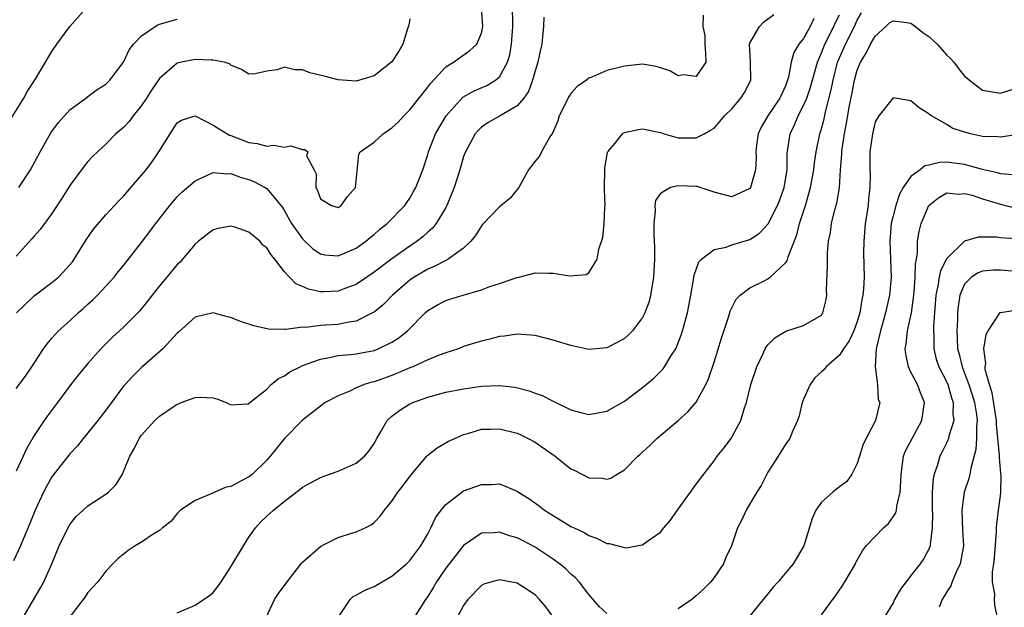
# Model space of a CAD drawing. Units: inches. Extents: x 2595000 to 2598000, y 1485000 to 1488000.
# Drawn here: x 2595445 to 2595555, y 1485672 to 1485738 of the extents above; entities that cross this region are included whole.
import ezdxf

# ---------------------------------------------------------------- set-up
doc = ezdxf.new("R2010")
doc.units = ezdxf.units.IN
doc.header["$MEASUREMENT"] = 0
doc.layers.add('LD25951485_2ft', color=248, linetype='Continuous')

msp = doc.modelspace()

# ---------------------------------------------------------------- linework, layer by layer
at = {"layer": 'LD25951485_2ft'}
for points, elevation in [([(2595443.99, 1485726.01), (2595445.84, 1485729), (2595446.25, 1485729.75), (2595447.18, 1485731.18), (2595448.55, 1485733.45), (2595449, 1485734.18), (2595449.55, 1485735), (2595451, 1485736.99), (2595452.79, 1485739)], 9788), ([(2595521.76, 1485738.24), (2595521.74, 1485737), (2595521.97, 1485735.97), (2595521.98, 1485735), (2595522.04, 1485733.96), (2595522.07, 1485733), (2595521, 1485731.42), (2595519.57, 1485731.57), (2595519, 1485731.49), (2595518.04, 1485732.04), (2595517, 1485732.38), (2595516.52, 1485732.52), (2595515, 1485732.78), (2595513, 1485732.57), (2595512.39, 1485732.39), (2595511, 1485732.07), (2595509.32, 1485731.32), (2595509, 1485731.21), (2595508.73, 1485731), (2595507.71, 1485730.29), (2595507, 1485729.5), (2595506.8, 1485729.2), (2595505.68, 1485727), (2595505.53, 1485726.47), (2595504.94, 1485725.06), (2595504.65, 1485724.65), (2595503.72, 1485723), (2595503.48, 1485722.52), (2595503, 1485721.96), (2595502.25, 1485721), (2595501.16, 1485719), (2595500.2, 1485717.8), (2595499.22, 1485717), (2595499, 1485716.86), (2595497.12, 1485714.88), (2595497, 1485714.73), (2595496.34, 1485713.66), (2595495.8, 1485713), (2595495, 1485712.25), (2595493.27, 1485711), (2595493, 1485710.87), (2595491.79, 1485710.21), (2595491, 1485709.9), (2595489.47, 1485709), (2595489, 1485708.68), (2595487.05, 1485707), (2595486.04, 1485705.96), (2595485, 1485705.1), (2595484.83, 1485705), (2595483, 1485704.1), (2595481.95, 1485703.95), (2595481, 1485703.73), (2595479.62, 1485703.62), (2595479, 1485703.59), (2595477.38, 1485703.38), (2595477, 1485703.4), (2595475.14, 1485703.14), (2595475, 1485703.16), (2595473.18, 1485703.18), (2595471.55, 1485703.55), (2595470.06, 1485704.06), (2595469, 1485704.48), (2595468.58, 1485704.58), (2595467, 1485705.01), (2595465, 1485704.54), (2595463.13, 1485702.87), (2595463, 1485702.76), (2595461.39, 1485701), (2595459, 1485698.92), (2595458.04, 1485697.96), (2595457.16, 1485697), (2595457, 1485696.81), (2595455, 1485694.13), (2595454.13, 1485693), (2595453, 1485691.6), (2595452.48, 1485691), (2595451.84, 1485690.16), (2595451, 1485689.26), (2595449, 1485686.69), (2595448.37, 1485685.63), (2595448.05, 1485685), (2595447.11, 1485683), (2595446.52, 1485681.48), (2595445.81, 1485679.81), (2595445.48, 1485679), (2595444.68, 1485677.32)], 9776), ([(2595445, 1485696.55), (2595446.04, 1485697.96), (2595446.75, 1485699), (2595447, 1485699.4), (2595448.06, 1485701), (2595448.45, 1485701.55), (2595449, 1485702.17), (2595449.38, 1485702.62), (2595449.74, 1485703), (2595451, 1485704.14), (2595451.91, 1485705), (2595452.49, 1485705.51), (2595453, 1485705.98), (2595453.55, 1485706.45), (2595454.09, 1485707), (2595455, 1485708), (2595455.94, 1485709), (2595456.4, 1485709.6), (2595457, 1485710.31), (2595459, 1485712.88), (2595460.6, 1485715), (2595462.18, 1485717), (2595463, 1485717.95), (2595463.53, 1485718.47), (2595465, 1485719.77), (2595466.38, 1485720.38), (2595467, 1485720.69), (2595468.54, 1485720.54), (2595469, 1485720.56), (2595470.13, 1485720.13), (2595471, 1485719.9), (2595471.64, 1485719.64), (2595472.84, 1485719), (2595473, 1485718.9), (2595474.76, 1485716.76), (2595475, 1485716.39), (2595475.78, 1485715), (2595477, 1485713.26), (2595478.16, 1485712.16), (2595479, 1485711.6), (2595479.51, 1485711.51), (2595481, 1485711.37), (2595483, 1485712.24), (2595484.07, 1485713), (2595484.57, 1485713.43), (2595485, 1485713.78), (2595485.63, 1485714.37), (2595486.47, 1485715), (2595488.44, 1485717), (2595488.65, 1485717.35), (2595489, 1485717.8), (2595489.42, 1485718.58), (2595489.68, 1485719), (2595490.12, 1485720.12), (2595490.43, 1485721), (2595491, 1485722.71), (2595491.07, 1485723), (2595491.85, 1485725), (2595493.05, 1485727), (2595494.92, 1485729.08), (2595496.19, 1485729.81), (2595497.61, 1485730.39), (2595498.58, 1485731), (2595499, 1485731.36), (2595499.92, 1485733), (2595500.17, 1485733.83), (2595500.37, 1485735), (2595500.46, 1485736.46), (2595500.51, 1485737), (2595500.49, 1485737.51), (2595500.47, 1485739)], 9780), ([(2595445.04, 1485705), (2595447, 1485706.93), (2595449, 1485708.42), (2595449.71, 1485709), (2595451, 1485710.36), (2595451.28, 1485710.72), (2595451.47, 1485711), (2595452.82, 1485713.18), (2595453.65, 1485714.35), (2595455, 1485715.94), (2595456.47, 1485717.53), (2595457, 1485718.06), (2595459, 1485720.38), (2595459.51, 1485721), (2595460.15, 1485721.85), (2595460.94, 1485723), (2595462.19, 1485725), (2595463, 1485726.22), (2595463.46, 1485726.54), (2595465, 1485727), (2595467, 1485725.97), (2595468.85, 1485724.85), (2595469, 1485724.82), (2595471, 1485724.04), (2595471.94, 1485723.94), (2595473, 1485723.63), (2595473.74, 1485723.74), (2595475, 1485723.51), (2595475.66, 1485723.66), (2595477, 1485723.26), (2595477.25, 1485723.25), (2595477.58, 1485723), (2595477.46, 1485722.54), (2595478.31, 1485721), (2595478.54, 1485720.54), (2595478.5, 1485719), (2595478.66, 1485718.66), (2595479, 1485717.74), (2595480.23, 1485717), (2595481, 1485716.79), (2595481.31, 1485717), (2595482.01, 1485717.99), (2595482.91, 1485719), (2595483, 1485719.77), (2595483.28, 1485722.72), (2595483.45, 1485723), (2595485, 1485724.07), (2595486.01, 1485725), (2595487, 1485725.68), (2595487.69, 1485726.31), (2595488.33, 1485727), (2595489, 1485727.69), (2595491, 1485730.21), (2595491.33, 1485730.67), (2595493, 1485732.47), (2595493.88, 1485733), (2595495.71, 1485734.29), (2595496.49, 1485735), (2595497, 1485736.25), (2595497.15, 1485737), (2595497.02, 1485739.02)], 9782), ([(2595445.78, 1485671), (2595447.7, 1485674.3), (2595448.08, 1485675), (2595448.97, 1485677), (2595449.82, 1485679), (2595450.86, 1485681.14), (2595451, 1485681.37), (2595451.72, 1485682.28), (2595452.49, 1485683), (2595453, 1485683.46), (2595455, 1485684.77), (2595455.31, 1485685), (2595456.16, 1485685.84), (2595456.87, 1485687), (2595457, 1485687.29), (2595457.7, 1485689), (2595458.17, 1485689.83), (2595458.74, 1485691), (2595459, 1485691.36), (2595460.5, 1485693), (2595461, 1485693.48), (2595462.53, 1485694.53), (2595463, 1485694.83), (2595463.14, 1485694.86), (2595463.44, 1485695), (2595465, 1485695.57), (2595465.61, 1485695.61), (2595467, 1485695.51), (2595467.43, 1485695.43), (2595468.47, 1485695), (2595469, 1485694.75), (2595470.84, 1485694.84), (2595471, 1485694.87), (2595471.05, 1485694.95), (2595471.12, 1485695), (2595473, 1485696.48), (2595473.5, 1485697), (2595474.3, 1485697.7), (2595475, 1485698), (2595475.59, 1485698.41), (2595476.73, 1485699), (2595477, 1485699.12), (2595479, 1485699.86), (2595480.02, 1485700.02), (2595481, 1485700.24), (2595482.36, 1485700.35), (2595483, 1485700.44), (2595485, 1485700.82), (2595485.47, 1485701), (2595487, 1485701.74), (2595487.78, 1485702.22), (2595488.74, 1485703), (2595490.69, 1485705), (2595491, 1485705.28), (2595492.09, 1485705.91), (2595493, 1485706.38), (2595493.46, 1485706.54), (2595494.95, 1485707), (2595497, 1485707.58), (2595497.95, 1485707.95), (2595499, 1485708.29), (2595500.96, 1485708.96), (2595501.16, 1485709), (2595503, 1485709.49), (2595504.57, 1485709.43), (2595505, 1485709.45), (2595506.84, 1485709.16), (2595508.71, 1485709.29), (2595509, 1485709.5), (2595509.95, 1485711), (2595510.12, 1485712.12), (2595510.56, 1485713.44), (2595510.71, 1485715), (2595510.77, 1485716.77), (2595510.81, 1485717), (2595510.74, 1485718.74), (2595510.76, 1485719), (2595510.78, 1485721), (2595510.79, 1485721.21), (2595511.09, 1485722.91), (2595511.13, 1485723), (2595511.96, 1485723.96), (2595512.76, 1485725), (2595512.89, 1485725.11), (2595513, 1485725.16), (2595514.51, 1485725.49), (2595515, 1485725.55), (2595517, 1485725.15), (2595517.42, 1485725), (2595519, 1485724.56), (2595521, 1485724.56), (2595521.88, 1485725), (2595522.58, 1485725.42), (2595523, 1485725.65), (2595523.64, 1485726.36), (2595524.16, 1485727), (2595525, 1485727.8), (2595526, 1485729), (2595526.39, 1485729.61), (2595527.12, 1485731), (2595527.08, 1485733), (2595526.96, 1485735), (2595527, 1485735.13), (2595528.09, 1485737), (2595528.54, 1485737.46), (2595529.67, 1485738.33)], 9774), ([(2595463, 1485671.52), (2595465, 1485672.36), (2595465.92, 1485673), (2595466.58, 1485673.42), (2595467, 1485673.78), (2595467.54, 1485674.46), (2595467.89, 1485675), (2595469, 1485676.65), (2595470.4, 1485679), (2595471, 1485679.95), (2595471.73, 1485681), (2595472.33, 1485681.67), (2595473, 1485682.33), (2595473.74, 1485683), (2595475, 1485684), (2595476.7, 1485685.3), (2595477, 1485685.55), (2595479, 1485686.63), (2595480.02, 1485687), (2595481, 1485687.33), (2595481.64, 1485687.64), (2595483, 1485688.24), (2595483.93, 1485689), (2595484.43, 1485689.57), (2595485, 1485690.43), (2595485.32, 1485691), (2595485.79, 1485691.79), (2595486.46, 1485693), (2595487, 1485693.49), (2595487.86, 1485694.14), (2595489, 1485694.85), (2595489.32, 1485695), (2595491, 1485695.6), (2595493, 1485696.14), (2595495, 1485696.53), (2595497, 1485696.82), (2595499, 1485696.9), (2595500.72, 1485696.72), (2595502.32, 1485696.32), (2595503, 1485696.05), (2595503.77, 1485695.77), (2595505, 1485695.14), (2595507, 1485694.2), (2595508.11, 1485693.89), (2595509, 1485693.68), (2595511, 1485694.04), (2595513, 1485695.17), (2595515, 1485696.67), (2595516.27, 1485697.73), (2595517.27, 1485698.73), (2595517.47, 1485699), (2595518.18, 1485700.18), (2595518.72, 1485701), (2595519, 1485701.66), (2595519.37, 1485702.63), (2595519.48, 1485703), (2595520.04, 1485705), (2595520.41, 1485707), (2595520.7, 1485708.7), (2595520.77, 1485709.23), (2595521.3, 1485710.7), (2595521.58, 1485711), (2595523, 1485712.07), (2595524.36, 1485712.36), (2595525, 1485712.6), (2595527, 1485713.21), (2595528.09, 1485713.91), (2595529.03, 1485714.97), (2595530.08, 1485717), (2595530.36, 1485717.64), (2595530.82, 1485719), (2595531.16, 1485721), (2595531.18, 1485722.82), (2595531.49, 1485725), (2595532, 1485726), (2595532.4, 1485727), (2595533, 1485728.16), (2595533.35, 1485729), (2595533.77, 1485730.23), (2595534.54, 1485733), (2595535, 1485734.06), (2595535.37, 1485735), (2595536.37, 1485737), (2595536.56, 1485737.44), (2595537, 1485738.29)], 9770), ([(2595472.94, 1485671), (2595473.87, 1485673), (2595474.33, 1485673.67), (2595475.28, 1485675), (2595476.91, 1485677.09), (2595477, 1485677.17), (2595479.03, 1485678.97), (2595481, 1485679.92), (2595482.38, 1485680.38), (2595483, 1485680.56), (2595483.99, 1485681), (2595484.66, 1485681.34), (2595485, 1485681.61), (2595485.69, 1485682.31), (2595486.18, 1485683), (2595487, 1485683.97), (2595487.67, 1485685), (2595488.26, 1485685.74), (2595489.11, 1485686.89), (2595490.88, 1485689), (2595491, 1485689.13), (2595492.04, 1485689.96), (2595493.33, 1485690.67), (2595494.01, 1485691), (2595495, 1485691.43), (2595495.57, 1485691.57), (2595497, 1485692.01), (2595498.01, 1485692.01), (2595499, 1485692.07), (2595501, 1485691.58), (2595501.41, 1485691.41), (2595502.23, 1485691), (2595503, 1485690.57), (2595505.25, 1485689), (2595507, 1485687.61), (2595507.42, 1485687.42), (2595509, 1485686.61), (2595510.54, 1485686.54), (2595511, 1485686.44), (2595511.45, 1485686.55), (2595512.17, 1485687), (2595513, 1485687.47), (2595514.46, 1485689), (2595514.75, 1485689.25), (2595515.8, 1485690.2), (2595516.61, 1485691), (2595519, 1485693.01), (2595520.05, 1485693.95), (2595521, 1485695.03), (2595522.09, 1485697), (2595522.37, 1485697.63), (2595523, 1485699.51), (2595523.83, 1485702.17), (2595524.63, 1485704.63), (2595524.79, 1485705.21), (2595525.45, 1485706.55), (2595525.92, 1485707), (2595527, 1485707.81), (2595528.61, 1485708.6), (2595529, 1485708.81), (2595529.26, 1485709), (2595531, 1485710.65), (2595531.16, 1485710.84), (2595531.28, 1485711.28), (2595532.26, 1485713.74), (2595532.56, 1485715), (2595533.2, 1485717), (2595533.79, 1485719), (2595534.16, 1485721), (2595534.24, 1485721.76), (2595534.42, 1485723), (2595534.82, 1485725), (2595535, 1485725.56), (2595535.31, 1485726.69), (2595535.46, 1485727.46), (2595536.1, 1485729.9), (2595536.3, 1485731), (2595536.81, 1485733), (2595537, 1485733.47), (2595537.67, 1485735), (2595538.68, 1485737), (2595539, 1485737.71), (2595539.48, 1485738.52)], 9768), ([(2595503.96, 1485738.04), (2595503.94, 1485737), (2595503.83, 1485735.83), (2595503.73, 1485735), (2595503.59, 1485734.41), (2595503.31, 1485733), (2595503, 1485732.03), (2595502.72, 1485731), (2595502.27, 1485729.73), (2595501.75, 1485729), (2595501, 1485728.11), (2595499, 1485726.98), (2595497.75, 1485726.25), (2595497, 1485725.75), (2595496.62, 1485725.38), (2595496.31, 1485725), (2595495.21, 1485723), (2595495, 1485722.48), (2595494.57, 1485721), (2595493.95, 1485719), (2595493.13, 1485717), (2595493, 1485716.76), (2595491.94, 1485715), (2595491.53, 1485714.47), (2595491, 1485714.02), (2595490.47, 1485713.53), (2595489.82, 1485713), (2595489, 1485712.45), (2595487, 1485711.04), (2595485, 1485709.54), (2595483, 1485708.19), (2595481.72, 1485707.72), (2595481, 1485707.44), (2595479.37, 1485707.37), (2595479, 1485707.37), (2595477.66, 1485707.66), (2595477, 1485707.96), (2595476.26, 1485708.26), (2595475.55, 1485709), (2595475, 1485709.6), (2595473.92, 1485711), (2595473.49, 1485711.49), (2595473, 1485712.27), (2595472.58, 1485712.58), (2595472.22, 1485713), (2595471, 1485714.02), (2595469.42, 1485714.58), (2595469, 1485714.71), (2595467.58, 1485714.42), (2595467, 1485714.27), (2595465.39, 1485713), (2595465, 1485712.67), (2595463.6, 1485711), (2595463.31, 1485710.69), (2595463, 1485710.41), (2595461.84, 1485709), (2595461, 1485708.02), (2595460.2, 1485707), (2595459.69, 1485706.31), (2595458.79, 1485705.21), (2595457, 1485703.41), (2595455.72, 1485702.28), (2595455, 1485701.55), (2595454.46, 1485701), (2595453, 1485699.35), (2595451.94, 1485698.06), (2595451.12, 1485697), (2595449.62, 1485695), (2595448.48, 1485693.52), (2595448.12, 1485693), (2595447, 1485691.31), (2595446.16, 1485689.84), (2595445.79, 1485689), (2595445, 1485687.32)], 9778), ([(2595489, 1485737.85), (2595488.88, 1485737.12), (2595488.73, 1485736.73), (2595488.22, 1485735), (2595487.77, 1485734.23), (2595487, 1485733.03), (2595485, 1485731.49), (2595483, 1485730.88), (2595481, 1485731.04), (2595479.43, 1485731.43), (2595477.8, 1485731.8), (2595477, 1485732.14), (2595476.13, 1485732.13), (2595475, 1485732.45), (2595474.16, 1485732.16), (2595473, 1485732.01), (2595471.69, 1485731.69), (2595471, 1485731.65), (2595470.18, 1485732.18), (2595469, 1485732.65), (2595468.83, 1485732.83), (2595468.23, 1485733), (2595467, 1485733.24), (2595466.78, 1485733.22), (2595465, 1485733.31), (2595463.48, 1485733), (2595463, 1485732.89), (2595461, 1485731.18), (2595460.11, 1485729.89), (2595459.56, 1485729), (2595459, 1485728.16), (2595458.07, 1485727), (2595457.62, 1485726.38), (2595457, 1485725.71), (2595456.15, 1485725), (2595455, 1485723.84), (2595454.07, 1485723), (2595453.52, 1485722.48), (2595453, 1485721.91), (2595452.6, 1485721.4), (2595451, 1485719.22), (2595450.15, 1485717.85), (2595449, 1485716.1), (2595447.68, 1485714.32), (2595447, 1485713.57), (2595446.74, 1485713.26), (2595445, 1485711.33)], 9784), ([(2595445.31, 1485719), (2595446.59, 1485721), (2595447.68, 1485723), (2595448.88, 1485725.12), (2595449.74, 1485726.26), (2595451, 1485727.67), (2595452.79, 1485729), (2595453, 1485729.17), (2595454.06, 1485729.94), (2595455, 1485730.54), (2595455.46, 1485731), (2595456.99, 1485733), (2595457.63, 1485734.37), (2595458.1, 1485735), (2595459, 1485735.94), (2595460.53, 1485737), (2595460.83, 1485737.17), (2595461, 1485737.23), (2595463, 1485737.79)], 9786), ([(2595534.14, 1485737.86), (2595533.74, 1485737), (2595533, 1485735.66), (2595532.48, 1485735), (2595531.93, 1485734.07), (2595531.63, 1485733), (2595531.31, 1485731.31), (2595531.22, 1485731), (2595531, 1485730.42), (2595530.36, 1485729), (2595529.01, 1485727), (2595528.26, 1485725.74), (2595527.93, 1485725), (2595527.73, 1485723.73), (2595527.66, 1485723), (2595527.69, 1485722.31), (2595527.61, 1485721), (2595527.06, 1485719), (2595527, 1485718.91), (2595525, 1485717.95), (2595523, 1485718.48), (2595521.12, 1485719.12), (2595521, 1485719.11), (2595519, 1485719.21), (2595518.11, 1485719), (2595517, 1485718.34), (2595516.45, 1485717.55), (2595516.39, 1485717), (2595516.41, 1485716.41), (2595516.26, 1485715), (2595516.27, 1485713.73), (2595516.32, 1485713), (2595516.34, 1485712.34), (2595516.33, 1485711), (2595516.22, 1485709), (2595516.06, 1485708.06), (2595515.91, 1485707), (2595515.73, 1485706.27), (2595515.27, 1485705), (2595515, 1485704.48), (2595513.87, 1485703), (2595513.45, 1485702.55), (2595513, 1485702.16), (2595512.25, 1485701.75), (2595511, 1485701.1), (2595509, 1485700.91), (2595507, 1485701.35), (2595505, 1485701.97), (2595503, 1485702.47), (2595502.52, 1485702.52), (2595501, 1485702.64), (2595499.58, 1485702.42), (2595499, 1485702.38), (2595497.93, 1485702.07), (2595497, 1485701.86), (2595496.35, 1485701.65), (2595495, 1485701.24), (2595494.42, 1485701), (2595493, 1485700.54), (2595492.28, 1485700.28), (2595491, 1485699.75), (2595489.33, 1485699), (2595489, 1485698.87), (2595487.7, 1485698.3), (2595487, 1485698.03), (2595485, 1485697.32), (2595484.73, 1485697.27), (2595483.88, 1485697), (2595483, 1485696.63), (2595482.27, 1485696.27), (2595481, 1485695.74), (2595479.53, 1485695), (2595477, 1485693.02), (2595475, 1485690.99), (2595473.39, 1485689), (2595473, 1485688.57), (2595471.4, 1485687), (2595471.19, 1485686.81), (2595471, 1485686.69), (2595469, 1485685.64), (2595468.46, 1485685.54), (2595467.19, 1485685), (2595466.79, 1485684.79), (2595465, 1485684.06), (2595463.38, 1485683), (2595463, 1485682.62), (2595462.27, 1485681.73), (2595461.36, 1485681), (2595461, 1485680.73), (2595460.29, 1485680.29), (2595459, 1485679.41), (2595458.31, 1485679), (2595457.52, 1485678.48), (2595456.41, 1485677.59), (2595455.81, 1485677), (2595455, 1485676.16), (2595454.11, 1485675), (2595453, 1485673.78), (2595452.69, 1485673.31), (2595451, 1485671.09)], 9772), ([(2595481, 1485671.01), (2595482.31, 1485673), (2595482.67, 1485673.33), (2595483, 1485673.48), (2595483.95, 1485674.05), (2595485, 1485674.45), (2595485.89, 1485675), (2595487, 1485675.61), (2595488.63, 1485677), (2595489, 1485677.36), (2595490.24, 1485679), (2595491, 1485680.35), (2595491.34, 1485681), (2595491.86, 1485682.14), (2595492.48, 1485683), (2595493, 1485683.63), (2595494.79, 1485685), (2595495, 1485685.14), (2595497, 1485685.85), (2595498.15, 1485685.85), (2595499, 1485685.92), (2595501, 1485685.1), (2595501.13, 1485685), (2595502.29, 1485684.29), (2595503.46, 1485683.46), (2595504.04, 1485683), (2595505, 1485682.38), (2595506.59, 1485681.41), (2595507, 1485681.17), (2595507.35, 1485681), (2595508.49, 1485680.49), (2595509, 1485680.16), (2595509.87, 1485679.87), (2595511, 1485679.28), (2595511.26, 1485679.26), (2595512.29, 1485679), (2595513, 1485678.81), (2595513.21, 1485678.79), (2595514.32, 1485679), (2595515, 1485679.11), (2595515.44, 1485679.44), (2595517, 1485680.53), (2595517.38, 1485681), (2595518.13, 1485681.87), (2595519, 1485683.11), (2595520.37, 1485685), (2595520.62, 1485685.38), (2595521, 1485685.88), (2595521.47, 1485686.53), (2595523, 1485688.5), (2595523.36, 1485689), (2595524.1, 1485689.9), (2595524.91, 1485691), (2595525, 1485691.15), (2595525.98, 1485693), (2595526.4, 1485694.4), (2595526.62, 1485695), (2595527.11, 1485697), (2595527.76, 1485699), (2595528.48, 1485700.48), (2595528.72, 1485701), (2595528.81, 1485701.19), (2595529, 1485701.44), (2595529.78, 1485702.22), (2595531, 1485702.97), (2595533, 1485703.61), (2595535, 1485704.75), (2595535.17, 1485705), (2595535.51, 1485706.49), (2595535.59, 1485707), (2595535.55, 1485707.55), (2595535.69, 1485710.31), (2595535.66, 1485711), (2595535.67, 1485711.67), (2595535.78, 1485713), (2595536, 1485714), (2595536.14, 1485715), (2595536.51, 1485716.51), (2595536.73, 1485717.27), (2595537.01, 1485718.99), (2595537.14, 1485721), (2595537.28, 1485722.72), (2595537.28, 1485723), (2595537.32, 1485723.32), (2595537.57, 1485725), (2595537.81, 1485726.19), (2595538.15, 1485728.15), (2595538.43, 1485729.57), (2595538.69, 1485731), (2595539, 1485732.11), (2595539.36, 1485733), (2595540, 1485734), (2595540.47, 1485735), (2595541, 1485735.92), (2595542.19, 1485737), (2595542.62, 1485737.38), (2595543, 1485737.63), (2595544.56, 1485737.44), (2595545, 1485737.34), (2595545.52, 1485737), (2595546.33, 1485736.33), (2595547, 1485735.87), (2595547.45, 1485735.45), (2595547.93, 1485735), (2595549, 1485733.8), (2595549.41, 1485733.41), (2595549.78, 1485733), (2595550.3, 1485732.3), (2595551, 1485731.45), (2595551.26, 1485731.26), (2595551.55, 1485731), (2595553, 1485729.88), (2595555, 1485729.55), (2595557, 1485730.17)], 9766), ([(2595557, 1485724.94), (2595555, 1485724.64), (2595554.67, 1485724.67), (2595553, 1485724.71), (2595551.65, 1485725), (2595551, 1485725.18), (2595549.62, 1485725.62), (2595549, 1485726.06), (2595547.28, 1485727), (2595547.11, 1485727.11), (2595547, 1485727.25), (2595545.92, 1485727.92), (2595545, 1485728.69), (2595543, 1485729.01), (2595541.42, 1485727), (2595541, 1485726.33), (2595540.69, 1485725), (2595540.41, 1485723), (2595540.4, 1485721), (2595540.43, 1485720.43), (2595540.42, 1485719), (2595540.27, 1485717.73), (2595540.22, 1485717), (2595540.08, 1485716.08), (2595539.89, 1485715), (2595539.72, 1485713), (2595539.71, 1485711.71), (2595539.76, 1485709), (2595539.71, 1485707.71), (2595539.64, 1485707), (2595539.52, 1485706.48), (2595539.3, 1485705), (2595539, 1485704.05), (2595538.6, 1485703), (2595538.11, 1485701.89), (2595537.47, 1485701), (2595537, 1485700.3), (2595535.54, 1485699), (2595535.3, 1485698.7), (2595535, 1485698.41), (2595534.26, 1485697.74), (2595533.72, 1485697), (2595533, 1485695.37), (2595532.86, 1485695), (2595532.5, 1485693.5), (2595532.34, 1485693), (2595531.71, 1485691.71), (2595531.46, 1485691), (2595531.29, 1485690.71), (2595531, 1485690.38), (2595530.15, 1485689), (2595529, 1485687.22), (2595528.88, 1485687), (2595528.25, 1485685.75), (2595527.77, 1485685), (2595527, 1485683.69), (2595526.57, 1485683), (2595526.09, 1485681.91), (2595525.63, 1485681), (2595524.96, 1485679), (2595524.32, 1485677.68), (2595524.04, 1485677), (2595523, 1485675.47), (2595522.63, 1485675), (2595521.82, 1485674.18), (2595521, 1485673.42), (2595520.51, 1485673), (2595519, 1485671.95)], 9764), ([(2595556.43, 1485720.43), (2595555, 1485720.53), (2595554.66, 1485720.66), (2595552.98, 1485721.02), (2595551, 1485721.57), (2595549, 1485721.82), (2595548.21, 1485721.79), (2595547, 1485721.5), (2595546.56, 1485721.44), (2595546.02, 1485721), (2595545, 1485720.23), (2595544.13, 1485719), (2595543.72, 1485718.28), (2595543.32, 1485717), (2595543, 1485715.83), (2595542.8, 1485715), (2595542.63, 1485713), (2595542.78, 1485709), (2595542.61, 1485707), (2595542.17, 1485705), (2595541.58, 1485703), (2595541.13, 1485701), (2595541.01, 1485699.01), (2595541.25, 1485697), (2595541.35, 1485695.35), (2595541.51, 1485695), (2595541.04, 1485693), (2595539.66, 1485690.34), (2595539.26, 1485689), (2595539, 1485688.18), (2595538.41, 1485687), (2595537.83, 1485686.17), (2595537, 1485685.6), (2595536.68, 1485685.32), (2595536.26, 1485685), (2595535, 1485683.88), (2595534.37, 1485683), (2595533.95, 1485682.05), (2595533.04, 1485679), (2595532.28, 1485677.72), (2595531.84, 1485677), (2595530.17, 1485675), (2595529.62, 1485674.38), (2595529, 1485673.65), (2595528.49, 1485673), (2595526.85, 1485671)], 9762), ([(2595535, 1485671.29), (2595536.58, 1485673.42), (2595537.39, 1485674.61), (2595537.63, 1485675), (2595538.79, 1485677), (2595538.85, 1485677.15), (2595539.57, 1485678.43), (2595540.01, 1485679), (2595541.95, 1485681), (2595542.5, 1485681.5), (2595543, 1485682.24), (2595543.3, 1485682.7), (2595543.37, 1485683), (2595543.42, 1485683.42), (2595543.8, 1485685), (2595543.87, 1485686.13), (2595543.89, 1485687), (2595544.18, 1485689), (2595544.41, 1485689.59), (2595545.12, 1485691), (2595546.21, 1485693), (2595546.51, 1485695), (2595546.07, 1485696.07), (2595545.73, 1485697), (2595545, 1485698.4), (2595544.71, 1485699), (2595544.42, 1485700.42), (2595544.35, 1485701), (2595544.45, 1485701.55), (2595544.62, 1485703), (2595545.06, 1485705), (2595545.3, 1485706.7), (2595545.32, 1485707), (2595545.36, 1485707.36), (2595545.48, 1485709), (2595545.5, 1485710.5), (2595545.61, 1485711), (2595545.74, 1485711.74), (2595545.73, 1485713), (2595545.91, 1485714.09), (2595546.14, 1485715), (2595546.99, 1485717.01), (2595548.1, 1485717.9), (2595549, 1485718.4), (2595550.28, 1485718.28), (2595551, 1485718.35), (2595551.85, 1485718.15), (2595553, 1485717.75), (2595555, 1485717.13), (2595556.71, 1485716.71)], 9760), ([(2595556.73, 1485713.27), (2595555, 1485713.38), (2595554.55, 1485713.45), (2595552.52, 1485713.48), (2595550.97, 1485713.03), (2595549, 1485711.07), (2595548.29, 1485709.71), (2595548.16, 1485709), (2595548.02, 1485708.02), (2595547.78, 1485707), (2595547.54, 1485703.54), (2595547.53, 1485703), (2595547.56, 1485702.44), (2595547.55, 1485701), (2595547.83, 1485699.83), (2595548.12, 1485699), (2595549, 1485697.28), (2595549.12, 1485697), (2595549.53, 1485695.53), (2595549.73, 1485695), (2595549.69, 1485693.69), (2595549.78, 1485693), (2595549.23, 1485691.23), (2595549.19, 1485691), (2595549, 1485690.54), (2595548.5, 1485689.5), (2595548.23, 1485689), (2595547.94, 1485687.94), (2595547.61, 1485687), (2595547.49, 1485686.51), (2595547.39, 1485685), (2595547.37, 1485683), (2595547.4, 1485682.6), (2595547.38, 1485681), (2595547.14, 1485679.14), (2595547.14, 1485679), (2595547, 1485678.63), (2595546.43, 1485677.57), (2595546.03, 1485677), (2595545, 1485675.68), (2595544.45, 1485675), (2595543.84, 1485674.16), (2595543.18, 1485673), (2595543, 1485672.65), (2595542.01, 1485671)], 9758), ([(2595556.33, 1485709.67), (2595555, 1485709.79), (2595554.23, 1485709.77), (2595553, 1485709.65), (2595552.52, 1485709.48), (2595551.78, 1485709), (2595551, 1485708.23), (2595550.47, 1485707), (2595550.27, 1485705.73), (2595550.21, 1485705), (2595550.2, 1485704.2), (2595550.13, 1485703), (2595550.18, 1485702.18), (2595550.21, 1485701), (2595550.39, 1485700.39), (2595550.71, 1485699), (2595551, 1485698.28), (2595551.47, 1485697), (2595551.85, 1485695.85), (2595552.1, 1485695), (2595552.34, 1485693.66), (2595552.4, 1485693), (2595552.32, 1485692.32), (2595552.33, 1485691), (2595552.24, 1485689.76), (2595551.69, 1485687.69), (2595551.59, 1485687), (2595551.48, 1485686.52), (2595550.96, 1485685), (2595550.68, 1485683), (2595550.78, 1485680.78), (2595550.88, 1485679), (2595550.52, 1485677), (2595550.06, 1485676.06), (2595549.61, 1485675), (2595549.45, 1485674.55), (2595549, 1485673.85), (2595548.49, 1485673), (2595548.14, 1485672.14)], 9756), ([(2595554.67, 1485671), (2595554.36, 1485672.36), (2595554.33, 1485673), (2595554.39, 1485673.61), (2595554.11, 1485675), (2595554.1, 1485676.1), (2595554.27, 1485677), (2595554.34, 1485677.66), (2595554.57, 1485680.57), (2595554.57, 1485681), (2595554.59, 1485681.41), (2595554.77, 1485683), (2595555, 1485684.6), (2595555.05, 1485685), (2595555.09, 1485686.91), (2595555.06, 1485687.06), (2595554.88, 1485688.88), (2595554.9, 1485689.1), (2595554.57, 1485692.57), (2595554.56, 1485693), (2595554.08, 1485696.08), (2595553.77, 1485697), (2595553.31, 1485698.7), (2595553.29, 1485699), (2595553.36, 1485699.36), (2595553.16, 1485701), (2595553.4, 1485702.6), (2595553.65, 1485703), (2595554.96, 1485705.04), (2595555, 1485705.06), (2595556.7, 1485705.3)], 9754), ([(2595511, 1485671.45), (2595510.18, 1485672.18), (2595509, 1485673.55), (2595507.91, 1485675), (2595507.46, 1485675.46), (2595507, 1485675.83), (2595506.42, 1485676.42), (2595505.73, 1485677), (2595505, 1485677.51), (2595503, 1485678.85), (2595501.58, 1485679.58), (2595501, 1485679.91), (2595500.13, 1485680.13), (2595499, 1485680.53), (2595498.46, 1485680.46), (2595497, 1485680.4), (2595495, 1485679.05), (2595493, 1485676.49), (2595491.99, 1485675), (2595491.63, 1485674.37), (2595491, 1485673.36), (2595490.73, 1485673), (2595489.47, 1485671)], 9764), ([(2595505.05, 1485671), (2595504.19, 1485672.19), (2595503.48, 1485673), (2595503, 1485673.52), (2595501, 1485674.85), (2595500.22, 1485675), (2595499, 1485675.21), (2595498.17, 1485675), (2595497.28, 1485674.72), (2595497, 1485674.58), (2595495.49, 1485673), (2595495, 1485672.35), (2595494.3, 1485671)], 9762)]:
    msp.add_lwpolyline(points, dxfattribs=dict(at, elevation=elevation))

doc.saveas('drawing.dxf')
